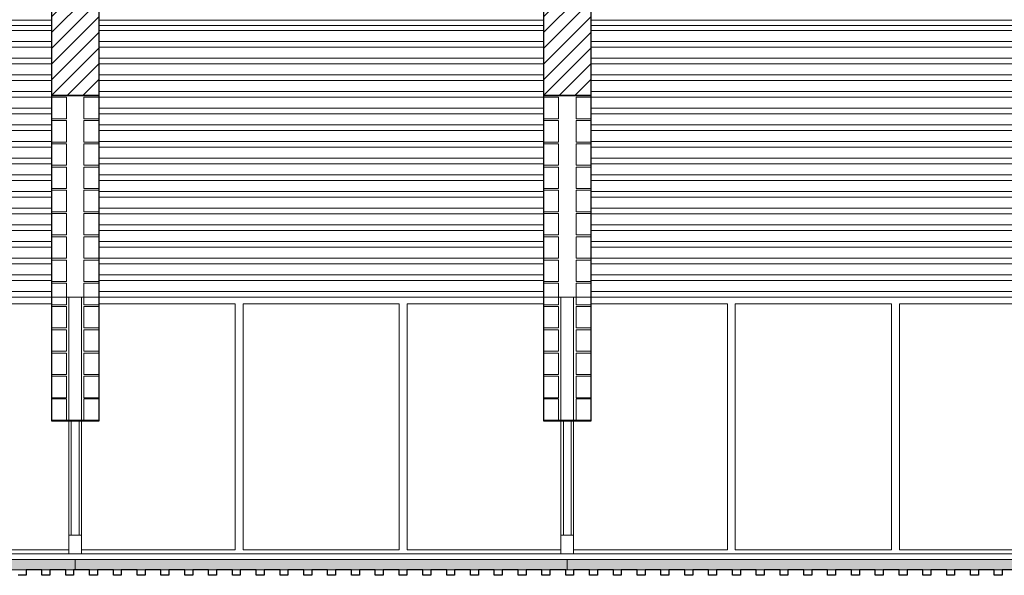
# Model space of a CAD drawing. Units: metres. Extents: x 38 to 364, y -5 to 69.
# Drawn here: x 123 to 129, y 42 to 46 of the extents above; entities that cross this region are included whole.
import ezdxf

# ---------------------------------------------------------------- set-up
doc = ezdxf.new("R2010")
doc.units = ezdxf.units.M
doc.header["$MEASUREMENT"] = 0
doc.linetypes.add('DGN Style 2', pattern=[5.064876, 3.038926, -2.02595])
for name, color, linetype, lineweight in [('0_Trames', 7, 'Continuous', 0), ('10_Envans', 7, 'Continuous', 13), ('10_Estructura', 7, 'Continuous', 30), ('10_Fusteria', 8, 'Continuous', 13), ('20_Aïllament', 2, 'Continuous', 0), ('20_Ferralla', 8, 'Continuous', 0)]:
    doc.layers.add(name, color=color, linetype=linetype, lineweight=lineweight)

# ---------------------------------------------------------------- blocks, each defined once
blk = doc.blocks.new('*U548')
at = {"layer": '20_Ferralla', "color": 7, "linetype": 'Continuous', "lineweight": 0}
blk.add_line((-1.4, 0.02), (1.4, 0.02), dxfattribs=at)
at = {"layer": '20_Ferralla', "color": 8, "linetype": 'Continuous', "lineweight": 0, "flags": 128}
blk.add_lwpolyline([(-1.4, 0.02), (1.4, 0.02), (1.4, -0.015), (-1.4, -0.015), (-1.4, 0.02)], close=True, dxfattribs=at)
blk = doc.blocks.new('*U549')
at = {"layer": '20_Ferralla', "color": 7, "linetype": 'Continuous', "lineweight": 0}
blk.add_line((-1.4, 0.02), (1.4, 0.02), dxfattribs=at)
at = {"layer": '20_Ferralla', "color": 8, "linetype": 'Continuous', "lineweight": 0, "flags": 128}
blk.add_lwpolyline([(-1.4, 0.02), (1.4, 0.02), (1.4, -0.015), (-1.4, -0.015), (-1.4, 0.02)], close=True, dxfattribs=at)
blk = doc.blocks.new('*U550')
at = {"layer": '20_Ferralla', "color": 7, "linetype": 'Continuous', "lineweight": 0}
blk.add_line((-1.4, 0.02), (1.4, 0.02), dxfattribs=at)
at = {"layer": '20_Ferralla', "color": 8, "linetype": 'Continuous', "lineweight": 0, "flags": 128}
blk.add_lwpolyline([(-1.4, 0.02), (1.4, 0.02), (1.4, -0.015), (-1.4, -0.015), (-1.4, 0.02)], close=True, dxfattribs=at)
blk = doc.blocks.new('*U860')
at = {"layer": '10_Estructura', "color": 8, "linetype": 'Continuous', "lineweight": 0}
for p, q in [((-0.04, 0.7492), (-0.04, 0.0307)), ((0.04, 0.7492), (0.04, 0.0307))]:
    blk.add_line(p, q, dxfattribs=at)
at = {"layer": '10_Estructura', "color": 8, "linetype": 'DGN Style 2', "lineweight": 0}
for p, q in [((-0.04, 0.0307), (-0.04, -0.7493)), ((0.04, 0.0307), (0.04, -0.7493))]:
    blk.add_line(p, q, dxfattribs=at)
blk = doc.blocks.new('*U861')
at = {"layer": '10_Fusteria', "color": 5, "linetype": 'Continuous', "lineweight": 0, "flags": 128}
for points in [[(-1.51, 0.775), (-0.5417, 0.775), (-0.5417, -0.775), (-1.4, -0.775)], [(1.51, 0.775), (0.5416, 0.775), (0.5416, -0.775), (1.4, -0.775)], [(-1.525, -0.0374), (-1.525, 0.6811)], [(1.525, -0.0374), (1.525, 0.6811)]]:
    blk.add_lwpolyline(points, dxfattribs=at)
blk.add_lwpolyline([(-0.4917, 0.775), (0.4916, 0.775), (0.4916, -0.775), (-0.4917, -0.775), (-0.4917, 0.775)], close=True, dxfattribs=at)
blk = doc.blocks.new('*U862')
at = {"layer": '10_Estructura', "color": 8, "linetype": 'Continuous', "lineweight": 0}
for p, q in [((-0.04, 0.7492), (-0.04, 0.0307)), ((0.04, 0.7492), (0.04, 0.0307))]:
    blk.add_line(p, q, dxfattribs=at)
at = {"layer": '10_Estructura', "color": 8, "linetype": 'DGN Style 2', "lineweight": 0}
for p, q in [((-0.04, 0.0307), (-0.04, -0.7493)), ((0.04, 0.0307), (0.04, -0.7493))]:
    blk.add_line(p, q, dxfattribs=at)
blk = doc.blocks.new('*U863')
at = {"layer": '10_Fusteria', "color": 5, "linetype": 'Continuous', "lineweight": 0, "flags": 128}
for points in [[(-1.51, 0.775), (-0.5417, 0.775), (-0.5417, -0.775), (-1.4, -0.775)], [(1.51, 0.775), (0.5416, 0.775), (0.5416, -0.775), (1.4, -0.775)], [(-1.525, -0.0374), (-1.525, 0.6811)], [(1.525, -0.0374), (1.525, 0.6811)]]:
    blk.add_lwpolyline(points, dxfattribs=at)
blk.add_lwpolyline([(-0.4917, 0.775), (0.4916, 0.775), (0.4916, -0.775), (-0.4917, -0.775), (-0.4917, 0.775)], close=True, dxfattribs=at)
blk = doc.blocks.new('*U865')
at = {"layer": '10_Fusteria', "color": 5, "linetype": 'Continuous', "lineweight": 0, "flags": 128}
for points in [[(-1.51, 0.775), (-0.5417, 0.775), (-0.5417, -0.775), (-1.4, -0.775)], [(1.51, 0.775), (0.5416, 0.775), (0.5416, -0.775), (1.4, -0.775)], [(-1.525, -0.0374), (-1.525, 0.6811)], [(1.525, -0.0374), (1.525, 0.6811)]]:
    blk.add_lwpolyline(points, dxfattribs=at)
blk.add_lwpolyline([(-0.4917, 0.775), (0.4916, 0.775), (0.4916, -0.775), (-0.4917, -0.775), (-0.4917, 0.775)], close=True, dxfattribs=at)
blk = doc.blocks.new('*U883')
at = {"layer": '10_Envans', "color": 9, "lineweight": 0}
for p, q in [((-1.4, 0.8225), (1.4, 0.8225)), ((-1.4, 0.7525), (1.4, 0.7525)), ((-1.4, 0.7175), (1.4, 0.7175)), ((-1.4, 0.6475), (1.4, 0.6475)), ((-1.4, 0.6125), (1.4, 0.6125)), ((-1.4, 0.5425), (1.4, 0.5425)), ((-1.4, 0.5075), (1.4, 0.5075)), ((-1.4, 0.4375), (1.4, 0.4375)), ((-1.4, 0.4025), (1.4, 0.4025)), ((-1.4, 0.3325), (1.4, 0.3325)), ((-1.4, 0.2975), (1.4, 0.2975)), ((-1.4, 0.2275), (1.4, 0.2275)), ((-1.4, 0.1925), (1.4, 0.1925)), ((-1.4, 0.1225), (1.4, 0.1225)), ((-1.4, 0.0875), (1.4, 0.0875)), ((-1.4, 0.0175), (1.4, 0.0175)), ((-1.4, -0.0175), (1.4, -0.0175)), ((-1.4, -0.0875), (1.4, -0.0875)), ((-1.4, -0.1225), (1.4, -0.1225)), ((-1.4, -0.1925), (1.4, -0.1925)), ((-1.4, -0.2275), (1.4, -0.2275)), ((-1.4, -0.2975), (1.4, -0.2975)), ((-1.4, -0.3325), (1.4, -0.3325)), ((-1.4, -0.4025), (1.4, -0.4025)), ((-1.4, -0.4375), (1.4, -0.4375)), ((-1.4, -0.5075), (1.4, -0.5075)), ((-1.4, -0.5425), (1.4, -0.5425)), ((-1.4, -0.6125), (1.4, -0.6125)), ((-1.4, -0.6475), (1.4, -0.6475)), ((-1.4, -0.7175), (1.4, -0.7175)), ((-1.4, -0.7525), (1.4, -0.7525)), ((-1.4, -0.8225), (1.4, -0.8225))]:
    blk.add_line(p, q, dxfattribs=at)
blk = doc.blocks.new('*U884')
at = {"layer": '10_Envans', "color": 9, "lineweight": 0}
for p, q in [((-1.4, 0.8225), (1.4, 0.8225)), ((-1.4, 0.7525), (1.4, 0.7525)), ((-1.4, 0.7175), (1.4, 0.7175)), ((-1.4, 0.6475), (1.4, 0.6475)), ((-1.4, 0.6125), (1.4, 0.6125)), ((-1.4, 0.5425), (1.4, 0.5425)), ((-1.4, 0.5075), (1.4, 0.5075)), ((-1.4, 0.4375), (1.4, 0.4375)), ((-1.4, 0.4025), (1.4, 0.4025)), ((-1.4, 0.3325), (1.4, 0.3325)), ((-1.4, 0.2975), (1.4, 0.2975)), ((-1.4, 0.2275), (1.4, 0.2275)), ((-1.4, 0.1925), (1.4, 0.1925)), ((-1.4, 0.1225), (1.4, 0.1225)), ((-1.4, 0.0875), (1.4, 0.0875)), ((-1.4, 0.0175), (1.4, 0.0175)), ((-1.4, -0.0175), (1.4, -0.0175)), ((-1.4, -0.0875), (1.4, -0.0875)), ((-1.4, -0.1225), (1.4, -0.1225)), ((-1.4, -0.1925), (1.4, -0.1925)), ((-1.4, -0.2275), (1.4, -0.2275)), ((-1.4, -0.2975), (1.4, -0.2975)), ((-1.4, -0.3325), (1.4, -0.3325)), ((-1.4, -0.4025), (1.4, -0.4025)), ((-1.4, -0.4375), (1.4, -0.4375)), ((-1.4, -0.5075), (1.4, -0.5075)), ((-1.4, -0.5425), (1.4, -0.5425)), ((-1.4, -0.6125), (1.4, -0.6125)), ((-1.4, -0.6475), (1.4, -0.6475)), ((-1.4, -0.7175), (1.4, -0.7175)), ((-1.4, -0.7525), (1.4, -0.7525)), ((-1.4, -0.8225), (1.4, -0.8225))]:
    blk.add_line(p, q, dxfattribs=at)
blk = doc.blocks.new('*U885')
at = {"layer": '10_Envans', "color": 9, "lineweight": 0}
for p, q in [((-1.4, 0.8225), (1.4, 0.8225)), ((-1.4, 0.7525), (1.4, 0.7525)), ((-1.4, 0.7175), (1.4, 0.7175)), ((-1.4, 0.6475), (1.4, 0.6475)), ((-1.4, 0.6125), (1.4, 0.6125)), ((-1.4, 0.5425), (1.4, 0.5425)), ((-1.4, 0.5075), (1.4, 0.5075)), ((-1.4, 0.4375), (1.4, 0.4375)), ((-1.4, 0.4025), (1.4, 0.4025)), ((-1.4, 0.3325), (1.4, 0.3325)), ((-1.4, 0.2975), (1.4, 0.2975)), ((-1.4, 0.2275), (1.4, 0.2275)), ((-1.4, 0.1925), (1.4, 0.1925)), ((-1.4, 0.1225), (1.4, 0.1225)), ((-1.4, 0.0875), (1.4, 0.0875)), ((-1.4, 0.0175), (1.4, 0.0175)), ((-1.4, -0.0175), (1.4, -0.0175)), ((-1.4, -0.0875), (1.4, -0.0875)), ((-1.4, -0.1225), (1.4, -0.1225)), ((-1.4, -0.1925), (1.4, -0.1925)), ((-1.4, -0.2275), (1.4, -0.2275)), ((-1.4, -0.2975), (1.4, -0.2975)), ((-1.4, -0.3325), (1.4, -0.3325)), ((-1.4, -0.4025), (1.4, -0.4025)), ((-1.4, -0.4375), (1.4, -0.4375)), ((-1.4, -0.5075), (1.4, -0.5075)), ((-1.4, -0.5425), (1.4, -0.5425)), ((-1.4, -0.6125), (1.4, -0.6125)), ((-1.4, -0.6475), (1.4, -0.6475)), ((-1.4, -0.7175), (1.4, -0.7175)), ((-1.4, -0.7525), (1.4, -0.7525)), ((-1.4, -0.8225), (1.4, -0.8225))]:
    blk.add_line(p, q, dxfattribs=at)

msp = doc.modelspace()

# ---------------------------------------------------------------- hatches: boundary and pattern name
at = {"layer": '0_Trames', "lineweight": 0}
h = msp.add_hatch(dxfattribs=at)
h.set_pattern_fill('HATCH', color=253, style=0, pattern_type=2)
h.set_pattern_definition([(225, (123.114, 45.4644), (0.0494975, -0.0494975), [])])
h.paths.add_polyline_path([(123.114, 45.4644), (123.414, 45.4644), (123.414, 46.6844), (123.114, 46.6844)])
h = msp.add_hatch(dxfattribs=at)
h.set_pattern_fill('HATCH', color=253, style=0, pattern_type=2)
h.set_pattern_definition([(225, (126.214, 45.4644), (0.0494975, -0.0494975), [])])
h.paths.add_polyline_path([(126.214, 45.4644), (126.514, 45.4644), (126.514, 46.6844), (126.214, 46.6844)])
at = {"layer": '20_Aïllament', "linetype": 'Continuous', "lineweight": 0}
h = msp.add_hatch(dxfattribs=at)
h.set_pattern_fill('AILL', color=256, style=0, pattern_type=2)
h.set_pattern_definition([(349.33281, (120.133303, 42.477476), (0.309429845, -0.064112241), [0.005339, -0.341018]), (332.61643, (120.13855, 42.476487), (0.09282864, -0.064112115), [0.003758, -0.135633]), (317.3591, (120.141887, 42.474759), (0.061885835, -0.0641121194), [0.004028, -0.374549]), (303.56932, (120.14485, 42.47203), (0.123771688, -0.1923363545), [0.004056, -0.611506]), (288.66735, (120.147093, 42.468651), (0.0618858176, -0.1923362785), [0.00372, -0.673002]), (270, (120.148283, 42.465127), (0.0309429, 0.0641121), [0.00393, -0.060182]), (275.51354, (120.148283, 42.461196), (0.030942924, -0.256448427), [0.001582, -0.320469]), (241.49948, (120.148435, 42.459622), (0.247543701, 0.4487854393), [0.032307, -0.551318]), (272.51231, (120.133019, 42.43123), (5e-10, 0.0641121227), [0.005564, -0.700348]), (289.34154, (120.133263, 42.425672), (0.1547145555, -0.4487846845), [0.00416, -0.743257]), (303.56932, (120.134641, 42.421746), (0.123771688, -0.1923363545), [0.003209, -0.612353]), (313.9877, (120.136416, 42.419072), (0.03094294, 1e-08), [0.003379, -0.085729]), (330.53022, (120.138763, 42.416641), (0.216600949, -0.128224515), [0.004859, -0.386097]), (349.33281, (120.142993, 42.414251), (0.309429845, -0.064112241), [0.006246, -0.340112]), (19.05105, (120.149131, 42.413095), (0.154715112, 0.064112295), [0.007278, -0.189138]), (37.8465, (120.156011, 42.41547), (0.092828939, 0.064112246), [0.005564, -0.307918]), (62.0361, (120.160404, 42.418884), (0.0309429242, 0.0641121185), [0.006319, -0.719553]), (81.76132, (120.163367, 42.424465), (0.0618859407, 0.4487855177), [0.004589, -0.643218]), (94.59895, (120.164025, 42.429007), (4e-10, 0.0641121186), [0.002109, -0.383806]), (118.50051, (120.163856, 42.43111), (0.247543701, -0.4487854393), [0.032413, -0.551212]), (87.48769, (120.148389, 42.459595), (-5e-10, 0.0641121227), [0.004888, -0.701024]), (73.21414, (120.148603, 42.464478), (0.0928286813, 0.3205603105), [0.0041, -0.531624]), (58.89754, (120.149788, 42.468404), (0.123771803, 0.192336547), [0.003286, -0.296218]), (46.0123, (120.151485, 42.471217), (0.03094294, -1e-08), [0.004139, -0.084969]), (27.38357, (120.15436, 42.474195), (0.09282864, 0.064112115), [0.004838, -0.134553]), (10.66719, (120.158656, 42.476421), (0.309429845, 0.064112241), [0.005063, -0.341295])])
h.paths.add_polyline_path([(123.264, 42.4775), (120.164, 42.4775), (120.164, 42.5414), (123.264, 42.5414)])
h = msp.add_hatch(dxfattribs=at)
h.set_pattern_fill('AILL', color=256, style=0, pattern_type=2)
h.set_pattern_definition([(349.33281, (123.233303, 42.477476), (0.309429845, -0.064112241), [0.005339, -0.341018]), (332.61643, (123.23855, 42.476487), (0.09282864, -0.064112115), [0.003758, -0.135633]), (317.3591, (123.241887, 42.474759), (0.061885835, -0.0641121194), [0.004028, -0.374549]), (303.56932, (123.24485, 42.47203), (0.123771688, -0.1923363545), [0.004056, -0.611506]), (288.66735, (123.247093, 42.468651), (0.0618858176, -0.1923362785), [0.00372, -0.673002]), (270, (123.248283, 42.465127), (0.0309429, 0.0641121), [0.00393, -0.060182]), (275.51354, (123.248283, 42.461196), (0.030942924, -0.256448427), [0.001582, -0.320469]), (241.49948, (123.248435, 42.459622), (0.247543701, 0.4487854393), [0.032307, -0.551318]), (272.51231, (123.233019, 42.43123), (5e-10, 0.0641121227), [0.005564, -0.700348]), (289.34154, (123.233263, 42.425672), (0.1547145555, -0.4487846845), [0.00416, -0.743257]), (303.56932, (123.234641, 42.421746), (0.123771688, -0.1923363545), [0.003209, -0.612353]), (313.9877, (123.236416, 42.419072), (0.03094294, 1e-08), [0.003379, -0.085729]), (330.53022, (123.238763, 42.416641), (0.216600949, -0.128224515), [0.004859, -0.386097]), (349.33281, (123.242993, 42.414251), (0.309429845, -0.064112241), [0.006246, -0.340112]), (19.05105, (123.249131, 42.413095), (0.154715112, 0.064112295), [0.007278, -0.189138]), (37.8465, (123.256011, 42.41547), (0.092828939, 0.064112246), [0.005564, -0.307918]), (62.0361, (123.260404, 42.418884), (0.0309429242, 0.0641121185), [0.006319, -0.719553]), (81.76132, (123.263367, 42.424465), (0.0618859407, 0.4487855177), [0.004589, -0.643218]), (94.59895, (123.264025, 42.429007), (4e-10, 0.0641121186), [0.002109, -0.383806]), (118.50051, (123.263856, 42.43111), (0.247543701, -0.4487854393), [0.032413, -0.551212]), (87.48769, (123.248389, 42.459595), (-5e-10, 0.0641121227), [0.004888, -0.701024]), (73.21414, (123.248603, 42.464478), (0.0928286813, 0.3205603105), [0.0041, -0.531624]), (58.89754, (123.249788, 42.468404), (0.123771803, 0.192336547), [0.003286, -0.296218]), (46.0123, (123.251485, 42.471217), (0.03094294, -1e-08), [0.004139, -0.084969]), (27.38357, (123.25436, 42.474195), (0.09282864, 0.064112115), [0.004838, -0.134553]), (10.66719, (123.258656, 42.476421), (0.309429845, 0.064112241), [0.005063, -0.341295])])
h.paths.add_polyline_path([(126.364, 42.4775), (123.264, 42.4775), (123.264, 42.5414), (126.364, 42.5414)])
h = msp.add_hatch(dxfattribs=at)
h.set_pattern_fill('AILL', color=256, style=0, pattern_type=2)
h.set_pattern_definition([(349.33281, (126.333303, 42.477476), (0.309429845, -0.064112241), [0.005339, -0.341018]), (332.61643, (126.33855, 42.476487), (0.09282864, -0.064112115), [0.003758, -0.135633]), (317.3591, (126.341887, 42.474759), (0.061885835, -0.0641121194), [0.004028, -0.374549]), (303.56932, (126.34485, 42.47203), (0.123771688, -0.1923363545), [0.004056, -0.611506]), (288.66735, (126.347093, 42.468651), (0.0618858176, -0.1923362785), [0.00372, -0.673002]), (270, (126.348283, 42.465127), (0.0309429, 0.0641121), [0.00393, -0.060182]), (275.51354, (126.348283, 42.461196), (0.030942924, -0.256448427), [0.001582, -0.320469]), (241.49948, (126.348435, 42.459622), (0.247543701, 0.4487854393), [0.032307, -0.551318]), (272.51231, (126.333019, 42.43123), (5e-10, 0.0641121227), [0.005564, -0.700348]), (289.34154, (126.333263, 42.425672), (0.1547145555, -0.4487846845), [0.00416, -0.743257]), (303.56932, (126.334641, 42.421746), (0.123771688, -0.1923363545), [0.003209, -0.612353]), (313.9877, (126.336416, 42.419072), (0.03094294, 1e-08), [0.003379, -0.085729]), (330.53022, (126.338763, 42.416641), (0.216600949, -0.128224515), [0.004859, -0.386097]), (349.33281, (126.342993, 42.414251), (0.309429845, -0.064112241), [0.006246, -0.340112]), (19.05105, (126.349131, 42.413095), (0.154715112, 0.064112295), [0.007278, -0.189138]), (37.8465, (126.356011, 42.41547), (0.092828939, 0.064112246), [0.005564, -0.307918]), (62.0361, (126.360404, 42.418884), (0.0309429242, 0.0641121185), [0.006319, -0.719553]), (81.76132, (126.363367, 42.424465), (0.0618859407, 0.4487855177), [0.004589, -0.643218]), (94.59895, (126.364025, 42.429007), (4e-10, 0.0641121186), [0.002109, -0.383806]), (118.50051, (126.363856, 42.43111), (0.247543701, -0.4487854393), [0.032413, -0.551212]), (87.48769, (126.348389, 42.459595), (-5e-10, 0.0641121227), [0.004888, -0.701024]), (73.21414, (126.348603, 42.464478), (0.0928286813, 0.3205603105), [0.0041, -0.531624]), (58.89754, (126.349788, 42.468404), (0.123771803, 0.192336547), [0.003286, -0.296218]), (46.0123, (126.351485, 42.471217), (0.03094294, -1e-08), [0.004139, -0.084969]), (27.38357, (126.35436, 42.474195), (0.09282864, 0.064112115), [0.004838, -0.134553]), (10.66719, (126.358656, 42.476421), (0.309429845, 0.064112241), [0.005063, -0.341295])])
h.paths.add_polyline_path([(129.464, 42.4775), (126.364, 42.4775), (126.364, 42.5414), (129.464, 42.5414)])

# ---------------------------------------------------------------- linework, layer by layer
at = {"layer": '0_Trames', "color": 8, "linetype": 'Continuous', "lineweight": 0, "flags": 128}
for points in [[(123.209, 45.453), (123.209, 45.318), (123.114, 45.318), (123.114, 45.453), (123.209, 45.453)], [(123.414, 45.453), (123.414, 45.318), (123.319, 45.318), (123.319, 45.453), (123.414, 45.453)], [(126.309, 45.453), (126.309, 45.318), (126.214, 45.318), (126.214, 45.453), (126.309, 45.453)], [(126.514, 45.453), (126.514, 45.318), (126.419, 45.318), (126.419, 45.453), (126.514, 45.453)], [(123.209, 45.3066), (123.209, 45.1716), (123.114, 45.1716), (123.114, 45.3066), (123.209, 45.3066)], [(123.414, 45.3066), (123.414, 45.1716), (123.319, 45.1716), (123.319, 45.3066), (123.414, 45.3066)], [(126.309, 45.3066), (126.309, 45.1716), (126.214, 45.1716), (126.214, 45.3066), (126.309, 45.3066)], [(126.514, 45.3066), (126.514, 45.1716), (126.419, 45.1716), (126.419, 45.3066), (126.514, 45.3066)], [(123.209, 45.1602), (123.209, 45.0252), (123.114, 45.0252), (123.114, 45.1602), (123.209, 45.1602)], [(123.414, 45.1602), (123.414, 45.0252), (123.319, 45.0252), (123.319, 45.1602), (123.414, 45.1602)], [(126.309, 45.1602), (126.309, 45.0252), (126.214, 45.0252), (126.214, 45.1602), (126.309, 45.1602)], [(126.514, 45.1602), (126.514, 45.0252), (126.419, 45.0252), (126.419, 45.1602), (126.514, 45.1602)], [(123.209, 45.0138), (123.209, 44.8788), (123.114, 44.8788), (123.114, 45.0138), (123.209, 45.0138)], [(123.414, 45.0138), (123.414, 44.8788), (123.319, 44.8788), (123.319, 45.0138), (123.414, 45.0138)], [(126.309, 45.0138), (126.309, 44.8788), (126.214, 44.8788), (126.214, 45.0138), (126.309, 45.0138)], [(126.514, 45.0138), (126.514, 44.8788), (126.419, 44.8788), (126.419, 45.0138), (126.514, 45.0138)], [(123.209, 44.8674), (123.209, 44.7324), (123.114, 44.7324), (123.114, 44.8674), (123.209, 44.8674)], [(123.414, 44.8674), (123.414, 44.7324), (123.319, 44.7324), (123.319, 44.8674), (123.414, 44.8674)], [(126.309, 44.8674), (126.309, 44.7324), (126.214, 44.7324), (126.214, 44.8674), (126.309, 44.8674)], [(126.514, 44.8674), (126.514, 44.7324), (126.419, 44.7324), (126.419, 44.8674), (126.514, 44.8674)], [(123.209, 44.721), (123.209, 44.586), (123.114, 44.586), (123.114, 44.721), (123.209, 44.721)], [(123.414, 44.721), (123.414, 44.586), (123.319, 44.586), (123.319, 44.721), (123.414, 44.721)], [(126.309, 44.721), (126.309, 44.586), (126.214, 44.586), (126.214, 44.721), (126.309, 44.721)], [(126.514, 44.721), (126.514, 44.586), (126.419, 44.586), (126.419, 44.721), (126.514, 44.721)], [(123.209, 44.5746), (123.209, 44.4396), (123.114, 44.4396), (123.114, 44.5746), (123.209, 44.5746)], [(123.414, 44.5746), (123.414, 44.4396), (123.319, 44.4396), (123.319, 44.5746), (123.414, 44.5746)], [(126.309, 44.5746), (126.309, 44.4396), (126.214, 44.4396), (126.214, 44.5746), (126.309, 44.5746)], [(126.514, 44.5746), (126.514, 44.4396), (126.419, 44.4396), (126.419, 44.5746), (126.514, 44.5746)], [(123.209, 44.4282), (123.209, 44.2932), (123.114, 44.2932), (123.114, 44.4282), (123.209, 44.4282)], [(123.414, 44.4282), (123.414, 44.2932), (123.319, 44.2932), (123.319, 44.4282), (123.414, 44.4282)], [(126.309, 44.4282), (126.309, 44.2932), (126.214, 44.2932), (126.214, 44.4282), (126.309, 44.4282)], [(126.514, 44.4282), (126.514, 44.2932), (126.419, 44.2932), (126.419, 44.4282), (126.514, 44.4282)], [(123.209, 44.2818), (123.209, 44.1468), (123.114, 44.1468), (123.114, 44.2818), (123.209, 44.2818)], [(123.414, 44.2818), (123.414, 44.1468), (123.319, 44.1468), (123.319, 44.2818), (123.414, 44.2818)], [(126.309, 44.2818), (126.309, 44.1468), (126.214, 44.1468), (126.214, 44.2818), (126.309, 44.2818)], [(126.514, 44.2818), (126.514, 44.1468), (126.419, 44.1468), (126.419, 44.2818), (126.514, 44.2818)], [(123.209, 44.1354), (123.209, 44.0004), (123.114, 44.0004), (123.114, 44.1354), (123.209, 44.1354)], [(123.414, 44.1354), (123.414, 44.0004), (123.319, 44.0004), (123.319, 44.1354), (123.414, 44.1354)], [(126.309, 44.1354), (126.309, 44.0004), (126.214, 44.0004), (126.214, 44.1354), (126.309, 44.1354)], [(126.514, 44.1354), (126.514, 44.0004), (126.419, 44.0004), (126.419, 44.1354), (126.514, 44.1354)], [(123.209, 43.989), (123.209, 43.854), (123.114, 43.854), (123.114, 43.989), (123.209, 43.989)], [(123.414, 43.989), (123.414, 43.854), (123.319, 43.854), (123.319, 43.989), (123.414, 43.989)], [(126.309, 43.989), (126.309, 43.854), (126.214, 43.854), (126.214, 43.989), (126.309, 43.989)], [(126.514, 43.989), (126.514, 43.854), (126.419, 43.854), (126.419, 43.989), (126.514, 43.989)], [(123.209, 43.8426), (123.209, 43.7076), (123.114, 43.7076), (123.114, 43.8426), (123.209, 43.8426)], [(123.414, 43.8426), (123.414, 43.7076), (123.319, 43.7076), (123.319, 43.8426), (123.414, 43.8426)], [(126.309, 43.8426), (126.309, 43.7076), (126.214, 43.7076), (126.214, 43.8426), (126.309, 43.8426)], [(126.514, 43.8426), (126.514, 43.7076), (126.419, 43.7076), (126.419, 43.8426), (126.514, 43.8426)], [(123.209, 43.6962), (123.209, 43.5612), (123.114, 43.5612), (123.114, 43.6962), (123.209, 43.6962)], [(123.414, 43.6962), (123.414, 43.5612), (123.319, 43.5612), (123.319, 43.6962), (123.414, 43.6962)], [(126.309, 43.6962), (126.309, 43.5612), (126.214, 43.5612), (126.214, 43.6962), (126.309, 43.6962)], [(126.514, 43.6962), (126.514, 43.5612), (126.419, 43.5612), (126.419, 43.6962), (126.514, 43.6962)], [(123.209, 43.5544), (123.209, 43.4194), (123.114, 43.4194), (123.114, 43.5544), (123.209, 43.5544)], [(123.414, 43.5544), (123.414, 43.4194), (123.319, 43.4194), (123.319, 43.5544), (123.414, 43.5544)], [(126.309, 43.5544), (126.309, 43.4194), (126.214, 43.4194), (126.214, 43.5544), (126.309, 43.5544)], [(126.514, 43.5544), (126.514, 43.4194), (126.419, 43.4194), (126.419, 43.5544), (126.514, 43.5544)]]:
    msp.add_lwpolyline(points, close=True, dxfattribs=at)
at = {"layer": '10_Envans', "color": 7, "lineweight": 0}
for p, q in [((123.114, 44.1944), (120.314, 44.1944)), ((126.214, 44.1944), (123.414, 44.1944)), ((129.314, 44.1944), (126.514, 44.1944))]:
    msp.add_line(p, q, dxfattribs=at)
at = {"layer": '10_Envans', "color": 8, "linetype": 'DGN Style 2', "lineweight": 0}
for p, q in [((123.414, 44.1944), (123.114, 44.1944)), ((126.514, 44.1944), (126.214, 44.1944))]:
    msp.add_line(p, q, dxfattribs=at)
at = {"layer": '10_Estructura', "flags": 128}
for points in [[(123.114, 45.4644), (123.414, 45.4644), (123.414, 46.6844), (123.114, 46.6844), (123.114, 45.4644)], [(126.214, 45.4644), (126.514, 45.4644), (126.514, 46.6844), (126.214, 46.6844), (126.214, 45.4644)], [(123.114, 43.4144), (123.414, 43.4144), (123.414, 45.4644), (123.114, 45.4644), (123.114, 43.4144)], [(126.214, 43.4144), (126.514, 43.4144), (126.514, 45.4644), (126.214, 45.4644), (126.214, 43.4144)]]:
    msp.add_lwpolyline(points, close=True, dxfattribs=at)
at = {"layer": '10_Estructura', "color": 7, "linetype": 'Continuous', "lineweight": 13, "flags": 128}
for points in [[(123.224, 42.6959), (123.304, 42.6959), (123.304, 42.5769), (123.224, 42.5769), (123.224, 42.6959)], [(126.324, 42.6959), (126.404, 42.6959), (126.404, 42.5769), (126.324, 42.5769), (126.324, 42.6959)]]:
    msp.add_lwpolyline(points, close=True, dxfattribs=at)
at = {"layer": '20_Aïllament', "linetype": 'Continuous', "lineweight": 0, "flags": 128}
for points in [[(123.264, 42.4775), (120.164, 42.4775), (120.164, 42.5414), (123.264, 42.5414), (123.264, 42.4775)], [(126.364, 42.4775), (123.264, 42.4775), (123.264, 42.5414), (126.364, 42.5414), (126.364, 42.4775)], [(129.464, 42.4775), (126.364, 42.4775), (126.364, 42.5414), (129.464, 42.5414), (129.464, 42.4775)]]:
    msp.add_lwpolyline(points, close=True, dxfattribs=at)
at = {"layer": '20_Ferralla'}
msp.add_line((133.154, 42.5769), (97.864, 42.5769), dxfattribs=at)
at = {"layer": '20_Ferralla', "color": 7, "lineweight": 13}
msp.add_line((133.154, 42.5414), (97.864, 42.5414), dxfattribs=at)
at = {"layer": '20_Ferralla', "color": 7, "linetype": 'Continuous', "lineweight": 13, "flags": 128}
for points in [[(123.414, 43.4144), (123.114, 43.4144), (123.114, 43.4194), (123.414, 43.4194), (123.414, 43.4144)], [(126.514, 43.4144), (126.214, 43.4144), (126.214, 43.4194), (126.514, 43.4194), (126.514, 43.4144)]]:
    msp.add_lwpolyline(points, close=True, dxfattribs=at)
at = {"layer": '20_Ferralla', "color": 7, "linetype": 'Continuous', "lineweight": 30, "flags": 128}
msp.add_lwpolyline([(129.204, 42.4775), (129.104, 42.4775), (129.104, 42.4425), (129.054, 42.4425), (129.054, 42.4775), (128.954, 42.4775), (128.954, 42.4425), (128.904, 42.4425), (128.904, 42.4775), (128.804, 42.4775), (128.804, 42.4425), (128.754, 42.4425), (128.754, 42.4775), (128.654, 42.4775), (128.654, 42.4425), (128.604, 42.4425), (128.604, 42.4775), (128.504, 42.4775), (128.504, 42.4425), (128.454, 42.4425), (128.454, 42.4775), (128.354, 42.4775), (128.354, 42.4425), (128.304, 42.4425), (128.304, 42.4775), (128.204, 42.4775), (128.204, 42.4425), (128.154, 42.4425), (128.154, 42.4775), (128.054, 42.4775), (128.054, 42.4425), (128.004, 42.4425), (128.004, 42.4775), (127.904, 42.4775), (127.904, 42.4425), (127.854, 42.4425), (127.854, 42.4775), (127.754, 42.4775), (127.754, 42.4425), (127.704, 42.4425), (127.704, 42.4775), (127.604, 42.4775), (127.604, 42.4425), (127.554, 42.4425), (127.554, 42.4775), (127.454, 42.4775), (127.454, 42.4425), (127.404, 42.4425), (127.404, 42.4775), (127.304, 42.4775), (127.304, 42.4425), (127.254, 42.4425), (127.254, 42.4775), (127.154, 42.4775), (127.154, 42.4425), (127.104, 42.4425), (127.104, 42.4775), (127.004, 42.4775), (127.004, 42.4425), (126.954, 42.4425), (126.954, 42.4775), (126.854, 42.4775), (126.854, 42.4425), (126.804, 42.4425), (126.804, 42.4775), (126.704, 42.4775), (126.704, 42.4425), (126.654, 42.4425), (126.654, 42.4775), (126.554, 42.4775), (126.554, 42.4425), (126.504, 42.4425), (126.504, 42.4775), (126.404, 42.4775), (126.404, 42.4425), (126.354, 42.4425), (126.354, 42.4775), (126.254, 42.4775), (126.254, 42.4425), (126.204, 42.4425), (126.204, 42.4775), (126.104, 42.4775), (126.104, 42.4425), (126.054, 42.4425), (126.054, 42.4775), (125.954, 42.4775), (125.954, 42.4425), (125.904, 42.4425), (125.904, 42.4775), (125.804, 42.4775), (125.804, 42.4425), (125.754, 42.4425), (125.754, 42.4775), (125.654, 42.4775), (125.654, 42.4425), (125.604, 42.4425), (125.604, 42.4775), (125.504, 42.4775), (125.504, 42.4425), (125.454, 42.4425), (125.454, 42.4775), (125.354, 42.4775), (125.354, 42.4425), (125.304, 42.4425), (125.304, 42.4775), (125.204, 42.4775), (125.204, 42.4425), (125.154, 42.4425), (125.154, 42.4775), (125.054, 42.4775), (125.054, 42.4425), (125.004, 42.4425), (125.004, 42.4775), (124.904, 42.4775), (124.904, 42.4425), (124.854, 42.4425), (124.854, 42.4775), (124.754, 42.4775), (124.754, 42.4425), (124.704, 42.4425), (124.704, 42.4775), (124.604, 42.4775), (124.604, 42.4425), (124.554, 42.4425), (124.554, 42.4775), (124.454, 42.4775), (124.454, 42.4425), (124.404, 42.4425), (124.404, 42.4775), (124.304, 42.4775), (124.304, 42.4425), (124.254, 42.4425), (124.254, 42.4775), (124.154, 42.4775), (124.154, 42.4425), (124.104, 42.4425), (124.104, 42.4775), (124.004, 42.4775), (124.004, 42.4425), (123.954, 42.4425), (123.954, 42.4775), (123.854, 42.4775), (123.854, 42.4425), (123.804, 42.4425), (123.804, 42.4775), (123.704, 42.4775), (123.704, 42.4425), (123.654, 42.4425), (123.654, 42.4775), (123.554, 42.4775), (123.554, 42.4425), (123.504, 42.4425), (123.504, 42.4775), (123.404, 42.4775), (123.404, 42.4425), (123.354, 42.4425), (123.354, 42.4775), (123.254, 42.4775), (123.254, 42.4425), (123.204, 42.4425), (123.204, 42.4775), (123.104, 42.4775), (123.104, 42.4425), (123.054, 42.4425), (123.054, 42.4775), (122.954, 42.4775), (122.954, 42.4425), (122.904, 42.4425)], dxfattribs=at)

# ---------------------------------------------------------------- block references
at = {"layer": '10_Envans', "color": 9, "lineweight": 0, "rotation": 180}
for name, p in [('*U885', (121.714, 45.0519)), ('*U884', (124.814, 45.0519)), ('*U883', (127.914, 45.0519))]:
    msp.add_blockref(name, p, dxfattribs=at)
at = {"layer": '10_Estructura', "color": 8, "linetype": 'Continuous', "lineweight": 0, "rotation": 180}
for name, p in [('*U862', (123.264, 43.4451)), ('*U860', (126.364, 43.4451))]:
    msp.add_blockref(name, p, dxfattribs=at)
at = {"layer": '10_Fusteria', "color": 5, "linetype": 'Continuous', "lineweight": 0, "rotation": 180}
for name, p in [('*U865', (121.714, 43.377)), ('*U863', (124.814, 43.377)), ('*U861', (127.914, 43.377))]:
    msp.add_blockref(name, p, dxfattribs=at)
at = {"layer": '20_Ferralla', "color": 8, "linetype": 'Continuous', "lineweight": 0, "rotation": 180}
for name, p in [('*U550', (121.714, 45.9244)), ('*U549', (124.814, 45.9244)), ('*U548', (127.914, 45.9244))]:
    msp.add_blockref(name, p, dxfattribs=at)

doc.saveas('drawing.dxf')
